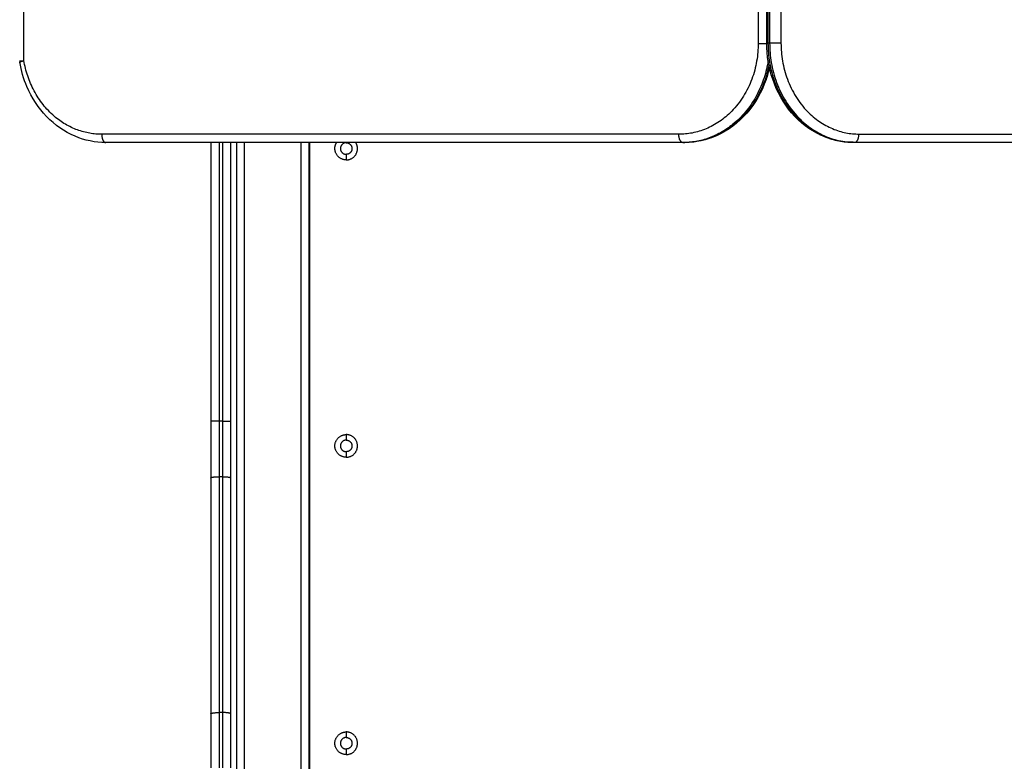
# Model space of a CAD drawing. Units: millimetres. Extents: x 2820.3 to 2838.4, y 1457.2 to 1472.5.
# Drawn here: x 2831.1 to 2831.7, y 1461.1 to 1461.5 of the extents above; entities that cross this region are included whole.
import ezdxf

# ---------------------------------------------------------------- set-up
doc = ezdxf.new("R2010")
doc.units = ezdxf.units.MM
doc.layers.add('DIASTASEIS', color=253, linetype='Continuous', lineweight=5)
doc.layers.add('Make2D$Visible$Curves', color=7, linetype='Continuous')
doc.layers.add('Make2D$Visible$Tangents', color=8, linetype='Continuous')
doc.styles.get("Standard").update_dxf_attribs({"font": 'ARIALN.TTF'})
doc.dimstyles.new('STANDARD_ACAD', dxfattribs={"dimtxt": 0.18, "dimasz": 0.15, "dimexe": 0.18, "dimexo": 0.0625, "dimgap": 0.09, "dimtad": 0, "dimtih": 1, "dimtoh": 1, "dimzin": 0, "dimdsep": 46, "dimtxsty": 'Standard', "dimblk": 'OBLIQUE', "dimcen": 0.09, "dimadec": 0, "dimazin": 0, "dimtfac": 1, "dimtofl": 0, "dimtmove": 0, "dimatfit": 3, "dimfxl": 1, "dimtolj": 1, "dimtzin": 0, "dimarcsym": 0})

# ---------------------------------------------------------------- blocks, each defined once
blk = doc.blocks.new('_Oblique')
at = {"color": 0, "linetype": 'ByBlock', "lineweight": -2}
blk.add_line((-0.5, -0.5), (0.5, 0.5), dxfattribs=at)
blk = doc.blocks.new('*D6')
at = {"layer": 'Defpoints', "color": 0}
for p in [(2827.15182, 1462.08459), (2837.42881, 1461.65206), (2827.15182, 1457.35265)]:
    blk.add_point(p, dxfattribs=at)
at = {"layer": 'DIASTASEIS', "color": 0, "lineweight": -2}
for p, q in [((2827.15182, 1462.02209), (2827.15182, 1457.17265)), ((2837.42881, 1461.58956), (2837.42881, 1457.17265)), ((2827.15182, 1457.35265), (2831.95843, 1457.35265)), ((2837.42881, 1457.35265), (2832.6222, 1457.35265))]:
    blk.add_line(p, q, dxfattribs=at)
at = {"layer": 'DIASTASEIS', "color": 0, "linetype": 'ByBlock', "lineweight": -2, "xscale": 0.15, "yscale": 0.15, "zscale": 0.15, "rotation": 180}
blk.add_blockref('_Oblique', (2827.15182, 1457.35265), dxfattribs=at)
at = {"layer": 'DIASTASEIS', "color": 0, "linetype": 'ByBlock', "lineweight": -2, "xscale": 0.15, "yscale": 0.15, "zscale": 0.15}
blk.add_blockref('_Oblique', (2837.42881, 1457.35265), dxfattribs=at)
at = {"layer": 'DIASTASEIS', "color": 0, "insert": (2832.29031, 1457.35265), "char_height": 0.18, "attachment_point": 5}
blk.add_mtext('\\A1;\\A1;10.30', dxfattribs=at)
blk = doc.blocks.new('*D7')
at = {"layer": 'Defpoints', "color": 0}
for p in [(2831.30633, 1465.172), (2838.15997, 1465.172), (2835.43534, 1458.32457)]:
    blk.add_point(p, dxfattribs=at)
at = {"layer": 'DIASTASEIS', "color": 0, "lineweight": -2}
for p, q in [((2831.36883, 1465.172), (2838.33997, 1465.172)), ((2838.15997, 1465.172), (2838.15997, 1461.93019)), ((2838.15997, 1458.32457), (2838.15997, 1461.56638)), ((2835.49784, 1458.32457), (2838.33997, 1458.32457))]:
    blk.add_line(p, q, dxfattribs=at)
at = {"layer": 'DIASTASEIS', "color": 0, "linetype": 'ByBlock', "lineweight": -2, "xscale": 0.15, "yscale": 0.15, "zscale": 0.15}
for p, rotation in [((2838.15997, 1465.172), 90), ((2838.15997, 1458.32457), 270)]:
    blk.add_blockref('_Oblique', p, dxfattribs=dict(at, rotation=rotation))
at = {"layer": 'DIASTASEIS', "color": 0, "insert": (2838.15997, 1461.74829), "char_height": 0.18, "attachment_point": 5}
blk.add_mtext('\\A1;\\A1;6.80', dxfattribs=at)
blk = doc.blocks.new('KATOPSH_S132')
at = {"layer": 'Make2D$Visible$Curves', "color": 0, "lineweight": -3}
for points in [[(2830.13108, 1496.07298), (2830.13108, 1495.74367), (2830.13108, 1495.41436)], [(2830.13158, 1496.07298), (2830.13158, 1495.74367), (2830.13158, 1495.41436)], [(2830.17558, 1495.41436), (2830.17558, 1495.72367), (2830.17558, 1496.03298)], [(2830.17908, 1495.61744), (2830.17908, 1495.68882), (2830.17908, 1495.76021)], [(2830.19108, 1495.61744), (2830.19108, 1495.68882), (2830.19108, 1495.76021)], [(2830.17908, 1495.41436), (2830.17908, 1495.49869), (2830.17908, 1495.58301)], [(2830.19108, 1495.41436), (2830.19108, 1495.49869), (2830.19108, 1495.58301)], [(2829.80118, 1495.41421), (2829.4793, 1495.41421), (2829.15742, 1495.41421)], [(2829.8022, 1495.41421), (2829.80169, 1495.41421), (2829.80118, 1495.41421)], [(2829.90524, 1495.41436), (2829.90475, 1495.41436), (2829.90426, 1495.41436)], [(2829.90524, 1495.41436), (2830.07994, 1495.41436), (2830.25464, 1495.41436)], [(2829.85441, 1495.35421), (2829.85441, 1494.79021), (2829.85441, 1494.22621)]]:
    blk.add_open_spline(points, degree=2, dxfattribs=at)
for points, weights in [([(2830.17908, 1495.76021), (2830.17908, 1495.77646), (2830.17908, 1495.79295)], [1, 0.996443607841, 1]), ([(2830.19108, 1495.76021), (2830.19108, 1495.77646), (2830.19108, 1495.79295)], [1, 0.996443607841, 1]), ([(2830.17908, 1495.58301), (2830.17908, 1495.60035), (2830.17908, 1495.61744)], [1, 0.996443607841, 1]), ([(2830.19108, 1495.58301), (2830.19108, 1495.60035), (2830.19108, 1495.61744)], [1, 0.996443607841, 1]), ([(2829.8022, 1495.41421), (2829.80231, 1495.41421), (2829.80241, 1495.4142)], [1, 0.983012793119, 0.967996032661]), ([(2829.90426, 1495.41436), (2829.90417, 1495.41436), (2829.90408, 1495.41435)], [1, 0.984355906426, 0.970382986153])]:
    blk.add_rational_spline(points, weights, degree=2, dxfattribs=at)
for points, weights, knots in [([(2830.10908, 1495.78484), (2830.10223, 1495.78484), (2830.10223, 1495.77798), (2830.10223, 1495.77113), (2830.10908, 1495.77113)], [1, 0.707106781187, 1, 0.707106781187, 1], [0, 0, 0, 10.767809, 10.767809, 21.535618, 21.535618, 21.535618]), ([(2830.10908, 1495.78484), (2830.11594, 1495.78484), (2830.11594, 1495.77798), (2830.11594, 1495.77113), (2830.10908, 1495.77113)], [1, 0.707106781187, 1, 0.707106781187, 1], [-21.535618, -21.535618, -21.535618, -10.767809, -10.767809, 0, 0, 0]), ([(2830.10908, 1495.77448), (2830.10558, 1495.77448), (2830.10558, 1495.77798), (2830.10558, 1495.78148), (2830.10908, 1495.78148)], [1, 0.707106781187, 1, 0.707106781187, 1], [-10.995574, -10.995574, -10.995574, -5.497787, -5.497787, 0, 0, 0]), ([(2830.10908, 1495.77448), (2830.11258, 1495.77448), (2830.11258, 1495.77798), (2830.11258, 1495.78148), (2830.10908, 1495.78148)], [1, 0.707106781187, 1, 0.707106781187, 1], [-10.995574, -10.995574, -10.995574, -5.497787, -5.497787, 0, 0, 0]), ([(2830.10908, 1495.60484), (2830.10223, 1495.60484), (2830.10223, 1495.59798), (2830.10223, 1495.59113), (2830.10908, 1495.59113)], [1, 0.707106781187, 1, 0.707106781187, 1], [0, 0, 0, 10.767809, 10.767809, 21.535618, 21.535618, 21.535618]), ([(2830.10908, 1495.60484), (2830.11594, 1495.60484), (2830.11594, 1495.59798), (2830.11594, 1495.59113), (2830.10908, 1495.59113)], [1, 0.707106781187, 1, 0.707106781187, 1], [-21.535618, -21.535618, -21.535618, -10.767809, -10.767809, 0, 0, 0]), ([(2830.10908, 1495.59448), (2830.10558, 1495.59448), (2830.10558, 1495.59798), (2830.10558, 1495.60148), (2830.10908, 1495.60148)], [1, 0.707106781187, 1, 0.707106781187, 1], [-10.995574, -10.995574, -10.995574, -5.497787, -5.497787, 0, 0, 0]), ([(2830.10908, 1495.59448), (2830.11258, 1495.59448), (2830.11258, 1495.59798), (2830.11258, 1495.60148), (2830.10908, 1495.60148)], [1, 0.707106781187, 1, 0.707106781187, 1], [-10.995574, -10.995574, -10.995574, -5.497787, -5.497787, 0, 0, 0]), ([(2830.10908, 1495.42484), (2830.10223, 1495.42484), (2830.10223, 1495.41798), (2830.10223, 1495.41603), (2830.10326, 1495.41436)], [1, 0.707106781187, 1, 0.894230818553, 0.864852069014], [0, 0, 0, 10.767809, 10.767809, 14.656265, 14.656265, 14.656265]), ([(2830.10908, 1495.41448), (2830.10558, 1495.41448), (2830.10558, 1495.41798), (2830.10558, 1495.42148), (2830.10908, 1495.42148)], [1, 0.707106781187, 1, 0.707106781187, 1], [-10.995574, -10.995574, -10.995574, -5.497787, -5.497787, 0, 0, 0]), ([(2830.10908, 1495.42484), (2830.11594, 1495.42484), (2830.11594, 1495.41798), (2830.11594, 1495.41603), (2830.1149, 1495.41436)], [1, 0.707106781187, 1, 0.894222369756, 0.864847375977], [-21.535618, -21.535618, -21.535618, -10.767809, -10.767809, -6.879042, -6.879042, -6.879042]), ([(2830.10908, 1495.41448), (2830.11258, 1495.41448), (2830.11258, 1495.41798), (2830.11258, 1495.42148), (2830.10908, 1495.42148)], [1, 0.707106781187, 1, 0.707106781187, 1], [-10.995574, -10.995574, -10.995574, -5.497787, -5.497787, 0, 0, 0])]:
    blk.add_rational_spline(points, weights, degree=2, knots=knots, dxfattribs=at)
for points, knots in [([(2829.8022, 1495.41421), (2829.80888, 1495.41421), (2829.81549, 1495.41274), (2829.82167, 1495.40989), (2829.82834, 1495.40682), (2829.83436, 1495.4022), (2829.83938, 1495.39636), (2829.84436, 1495.39055), (2829.84826, 1495.38364), (2829.85083, 1495.37607), (2829.8532, 1495.3691), (2829.85441, 1495.36169), (2829.85441, 1495.35421)], [0, 0, 0, 0, 22.769172, 22.769172, 22.769172, 47.362226, 47.362226, 47.362226, 71.826933, 71.826933, 71.826933, 94.316132, 94.316132, 94.316132, 94.316132]), ([(2829.85281, 1495.36896), (2829.85336, 1495.37143), (2829.85404, 1495.37386), (2829.85487, 1495.37624), (2829.85749, 1495.38382), (2829.86145, 1495.39073), (2829.86653, 1495.39654), (2829.87162, 1495.40238), (2829.87774, 1495.40699), (2829.88452, 1495.41006), (2829.89079, 1495.4129), (2829.89749, 1495.41436), (2829.90426, 1495.41436)], [14.83087, 14.83087, 14.83087, 14.83087, 22.517492, 22.517492, 22.517492, 47.006406, 47.006406, 47.006406, 71.610021, 71.610021, 71.610021, 94.376995, 94.376995, 94.376995, 94.376995]), ([(2830.25464, 1495.41436), (2830.26102, 1495.41436), (2830.26733, 1495.41307), (2830.27965, 1495.40784), (2830.28548, 1495.40379), (2830.29047, 1495.39863), (2830.29544, 1495.39348), (2830.29948, 1495.38733), (2830.30442, 1495.37577), (2830.30588, 1495.37077), (2830.30674, 1495.36564)], [0, 0, 0, 0, 21.425509, 21.425509, 44.32813, 44.32813, 44.32813, 67.129021, 67.129021, 82.903701, 82.903701, 82.903701, 82.903701]), ([(2830.30674, 1495.36564), (2830.30675, 1495.36563), (2830.30675, 1495.36563), (2830.30674, 1495.36562), (2830.30674, 1495.36561), (2830.30673, 1495.36559), (2830.30672, 1495.36558), (2830.3067, 1495.36556), (2830.30669, 1495.36555), (2830.30666, 1495.36553), (2830.30665, 1495.36552), (2830.30661, 1495.3655), (2830.30659, 1495.36549), (2830.30655, 1495.36546), (2830.30652, 1495.36545), (2830.30647, 1495.36543), (2830.30644, 1495.36542), (2830.30638, 1495.36539), (2830.30634, 1495.36538), (2830.30627, 1495.36535), (2830.30624, 1495.36534), (2830.30616, 1495.36531), (2830.30612, 1495.3653), (2830.30604, 1495.36527), (2830.30599, 1495.36525), (2830.3059, 1495.36523), (2830.30585, 1495.36521), (2830.30576, 1495.36518), (2830.30571, 1495.36517), (2830.3056, 1495.36514), (2830.30555, 1495.36512), (2830.30545, 1495.3651), (2830.30539, 1495.36508), (2830.30522, 1495.36504), (2830.30511, 1495.36501), (2830.30487, 1495.36495), (2830.30475, 1495.36492), (2830.3045, 1495.36486), (2830.30437, 1495.36483), (2830.30425, 1495.3648)], [2.568071, 2.568071, 2.568071, 2.568071, 2.699806, 2.699806, 2.945243, 2.945243, 3.19068, 3.19068, 3.436117, 3.436117, 3.681554, 3.681554, 3.926991, 3.926991, 4.172428, 4.172428, 4.417865, 4.417865, 4.663302, 4.663302, 4.908739, 4.908739, 5.154175, 5.154175, 5.399612, 5.399612, 5.645049, 5.645049, 5.890486, 5.890486, 6.135923, 6.135923, 6.38136, 6.38136, 6.872234, 6.872234, 7.363108, 7.363108, 7.853982, 7.853982, 7.853982, 7.853982]), ([(2830.30681, 1495.3648), (2830.30681, 1495.3648), (2830.30681, 1495.3648), (2830.30679, 1495.3648), (2830.30677, 1495.3648), (2830.30671, 1495.3648), (2830.30667, 1495.3648), (2830.30658, 1495.3648), (2830.30652, 1495.3648), (2830.30639, 1495.3648), (2830.30632, 1495.3648), (2830.30616, 1495.3648), (2830.30608, 1495.3648), (2830.30589, 1495.3648), (2830.30579, 1495.3648), (2830.30558, 1495.3648), (2830.30547, 1495.3648), (2830.30524, 1495.3648), (2830.30512, 1495.3648), (2830.30488, 1495.3648), (2830.30476, 1495.3648), (2830.30451, 1495.3648), (2830.30438, 1495.3648), (2830.30425, 1495.3648)], [2.605545, 2.605545, 2.605545, 2.605545, 2.945243, 2.945243, 3.436117, 3.436117, 3.926991, 3.926991, 4.417865, 4.417865, 4.908739, 4.908739, 5.399612, 5.399612, 5.890486, 5.890486, 6.38136, 6.38136, 6.872234, 6.872234, 7.363108, 7.363108, 7.853982, 7.853982, 7.853982, 7.853982]), ([(2830.3061, 1495.36575), (2830.30617, 1495.36575), (2830.30624, 1495.36575), (2830.30637, 1495.36575), (2830.30642, 1495.36574), (2830.30652, 1495.36573), (2830.30657, 1495.36573), (2830.30663, 1495.36571), (2830.30664, 1495.36571), (2830.30667, 1495.3657), (2830.30669, 1495.36569), (2830.30671, 1495.36568), (2830.30672, 1495.36568), (2830.30673, 1495.36566), (2830.30674, 1495.36566), (2830.30674, 1495.36564), (2830.30674, 1495.36564), (2830.30674, 1495.36564)], [0, 0, 0, 0, 0.490874, 0.490874, 0.981748, 0.981748, 1.472622, 1.472622, 1.718058, 1.718058, 1.963495, 1.963495, 2.208932, 2.208932, 2.454369, 2.454369, 2.568071, 2.568071, 2.568071, 2.568071])]:
    blk.add_open_spline(points, degree=3, knots=knots, dxfattribs=at)
at = {"layer": 'Make2D$Visible$Tangents', "color": 0, "lineweight": -3}
for points in [[(2830.13658, 1495.41436), (2830.13658, 1495.74367), (2830.13658, 1496.07298)], [(2830.17058, 1496.03298), (2830.17058, 1495.72367), (2830.17058, 1495.41436)], [(2830.10908, 1495.78148), (2830.10908, 1495.78316), (2830.10908, 1495.78484)], [(2830.10908, 1495.77113), (2830.10908, 1495.77281), (2830.10908, 1495.77448)], [(2830.18408, 1495.75937), (2830.18508, 1495.75937), (2830.18608, 1495.75937)], [(2830.18408, 1495.6166), (2830.18408, 1495.68798), (2830.18408, 1495.75937)], [(2830.18608, 1495.6166), (2830.18608, 1495.68798), (2830.18608, 1495.75937)], [(2830.18408, 1495.6166), (2830.18508, 1495.6166), (2830.18608, 1495.6166)], [(2830.10908, 1495.60148), (2830.10908, 1495.60316), (2830.10908, 1495.60484)], [(2830.10908, 1495.59113), (2830.10908, 1495.59281), (2830.10908, 1495.59448)], [(2830.18408, 1495.58301), (2830.18508, 1495.58301), (2830.18608, 1495.58301)], [(2830.18408, 1495.41436), (2830.18408, 1495.49869), (2830.18408, 1495.58301)], [(2830.18608, 1495.41436), (2830.18608, 1495.49869), (2830.18608, 1495.58301)], [(2830.10908, 1495.42148), (2830.10908, 1495.42316), (2830.10908, 1495.42484)], [(2830.10908, 1495.41436), (2830.10908, 1495.41442), (2830.10908, 1495.41448)], [(2829.79861, 1495.40921), (2829.47673, 1495.40921), (2829.15486, 1495.40921)], [(2829.90767, 1495.40936), (2830.08238, 1495.40936), (2830.25708, 1495.40936)], [(2830.30425, 1495.3648), (2830.30425, 1494.79036), (2830.30425, 1494.21592)], [(2829.84582, 1494.22621), (2829.84582, 1494.79021), (2829.84582, 1495.35421)], [(2829.85268, 1495.35421), (2829.85319, 1495.35421), (2829.8537, 1495.35421)], [(2829.85268, 1494.22621), (2829.85268, 1494.79021), (2829.85268, 1495.35421)], [(2829.8537, 1494.22621), (2829.8537, 1494.79021), (2829.8537, 1495.35421)], [(2829.85963, 1494.22636), (2829.85963, 1494.79036), (2829.85963, 1495.35436)]]:
    blk.add_open_spline(points, degree=2, dxfattribs=at)
for points, weights in [([(2830.18408, 1495.75937), (2830.18408, 1495.77604), (2830.18408, 1495.79295)], [1, 0.996443607841, 1]), ([(2830.18608, 1495.75937), (2830.18608, 1495.77604), (2830.18608, 1495.79295)], [1, 0.996443607841, 1]), ([(2830.17908, 1495.76021), (2830.17908, 1495.75937), (2830.18408, 1495.75937)], [1, 0.707106781186, 1]), ([(2830.19108, 1495.76021), (2830.19108, 1495.75937), (2830.18608, 1495.75937)], [1, 0.707106781186, 1]), ([(2830.18408, 1495.6166), (2830.17908, 1495.6166), (2830.17908, 1495.61744)], [1, 0.707106781188, 1]), ([(2830.19108, 1495.61744), (2830.19108, 1495.6166), (2830.18608, 1495.6166)], [1, 0.707106781187, 1]), ([(2830.18408, 1495.58301), (2830.18408, 1495.59993), (2830.18408, 1495.6166)], [1, 0.996443607841, 1]), ([(2830.18608, 1495.58301), (2830.18608, 1495.59993), (2830.18608, 1495.6166)], [1, 0.996443607841, 1]), ([(2830.18408, 1495.58301), (2830.17908, 1495.58301), (2830.17908, 1495.58301)], [1, 0.707106781187, 1]), ([(2830.18608, 1495.58301), (2830.19108, 1495.58301), (2830.19108, 1495.58301)], [1, 0.707106781187, 1]), ([(2829.80118, 1495.41421), (2829.79861, 1495.41421), (2829.79861, 1495.40921)], [1, 0.707106781187, 1]), ([(2829.85268, 1495.35421), (2829.85268, 1495.41421), (2829.80118, 1495.41421)], [1, 0.707106781187, 1]), ([(2829.8537, 1495.35421), (2829.8537, 1495.41421), (2829.8022, 1495.41421)], [1, 0.707106781187, 1]), ([(2829.85312, 1495.36748), (2829.86229, 1495.41436), (2829.90426, 1495.41436)], [0.925480968721, 0.750920306553, 1]), ([(2829.85361, 1495.36469), (2829.86119, 1495.41436), (2829.90524, 1495.41436)], [0.9388632697, 0.741779768731, 1]), ([(2829.90524, 1495.41436), (2829.90767, 1495.41436), (2829.90767, 1495.40936)], [1, 0.707106781187, 1]), ([(2830.25708, 1495.40936), (2830.25708, 1495.41436), (2830.25464, 1495.41436)], [1, 0.707106781187, 1]), ([(2829.84582, 1495.35421), (2829.84582, 1495.40921), (2829.79861, 1495.40921)], [1, 0.707106781187, 1]), ([(2829.85963, 1495.35436), (2829.85963, 1495.40936), (2829.90767, 1495.40936)], [1, 0.707106781187, 1]), ([(2830.25708, 1495.40936), (2830.29672, 1495.40936), (2830.30425, 1495.3648)], [1, 0.771305258605, 1]), ([(2829.84582, 1495.35421), (2829.85011, 1495.35421), (2829.85268, 1495.35421)], [1, 0.707106781187, 1]), ([(2829.85441, 1495.35421), (2829.85441, 1495.35421), (2829.8537, 1495.35421)], [0.866664144584, 0.897371485813, 1]), ([(2829.85963, 1495.35436), (2829.85695, 1495.35436), (2829.85441, 1495.35436)], [1, 0.797635168356, 0.874904841411])]:
    blk.add_rational_spline(points, weights, degree=2, dxfattribs=at)
blk = doc.blocks.new('s132-')
at = {"color": 0}
blk.add_blockref('KATOPSH_S132', (5.2788, -31.54687), dxfattribs=at)

msp = doc.modelspace()

# ---------------------------------------------------------------- block references
at = {"rotation": 180}
msp.add_blockref('s132-', (5666.73522, 2925.33071), dxfattribs=at)

# ---------------------------------------------------------------- dimensions: what is measured, and where the dimension line sits
at = {"layer": 'DIASTASEIS'}
for base, p1, p2, angle, picture, middle in [((2838.15997, 1465.172), (2835.43534, 1458.32457), (2831.30633, 1465.172), 270, '*D7', (2838.15997, 1461.74829)), ((2827.15182, 1457.35265), (2837.42881, 1461.65206), (2827.15182, 1462.08459), 180, '*D6', (2832.29031, 1457.35265))]:
    dim = msp.add_linear_dim(base=base, p1=p1, p2=p2, angle=angle, text='\\A1;<>0', dimstyle='STANDARD_ACAD', override={"dimdec": 1, "dimtxsty": 'Standard', "dimtmove": 2}, dxfattribs=at)
    dim.commit()
    dim.dimension.update_dxf_attribs({"geometry": picture, "text_midpoint": middle})

doc.saveas('drawing.dxf')
